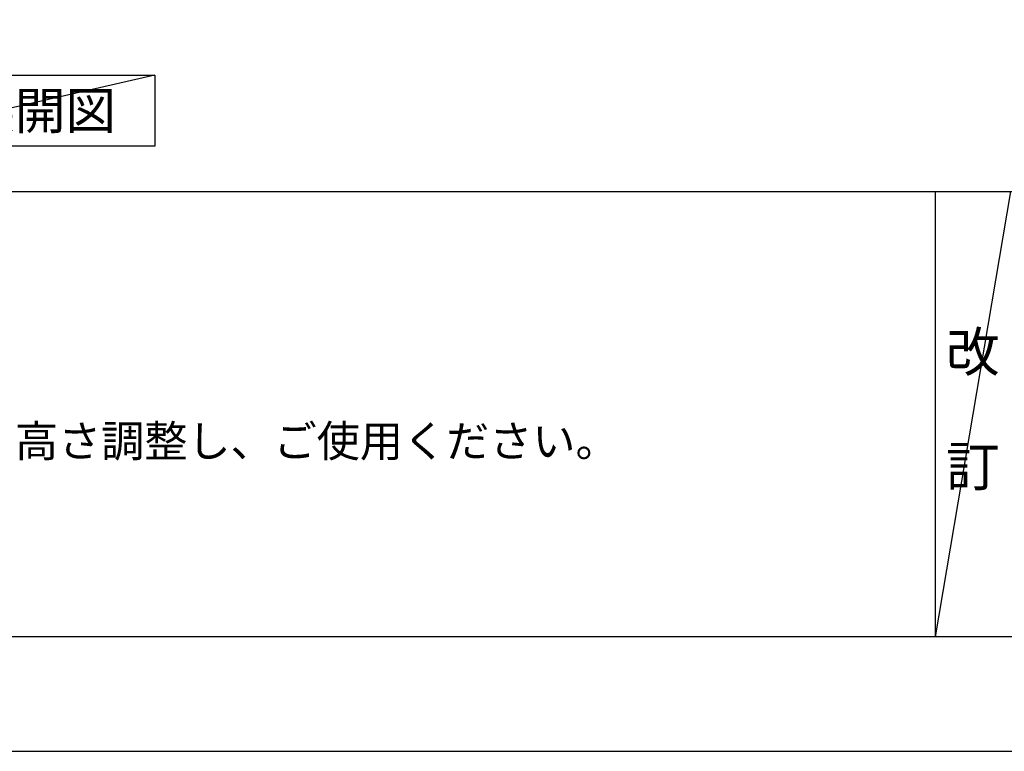
# Model space of a CAD drawing. Extents: x 0 to 26473, y -11045 to -2175.
# Drawn here: x 2703 to 4510, y -11020 to -9677 of the extents above; entities that cross this region are included whole.
import ezdxf

# ---------------------------------------------------------------- set-up
doc = ezdxf.new("R2010")
doc.units = 0
doc.header["$LTSCALE"] = 50
doc.header["$MEASUREMENT"] = 0
doc.layers.get('DEFPOINTS').update_dxf_attribs({"color": 146, "linetype": 'CONTINUOUS'})
for name, color, linetype in [('160-文字', 254, 'CONTINUOUS'), ('190-図面外枠', 5, 'CONTINUOUS'), ('191-図面内枠', 4, 'CONTINUOUS')]:
    doc.layers.add(name, color=color, linetype=linetype)
doc.styles.add('KH001', font='txt')

# ---------------------------------------------------------------- blocks, each defined once
blk = doc.blocks.new('A$C5D946DDC')
at = {"layer": '190-図面外枠'}
blk.add_line((20519, 350.7), (271, 350.7), dxfattribs=at)
at = {"layer": 'DEFPOINTS'}
blk.add_lwpolyline([(0, 0), (20790, 0), (20790, 14700), (0, 14700)], close=True, dxfattribs=at)

msp = doc.modelspace()

# ---------------------------------------------------------------- linework, layer by layer
at = {"layer": '160-文字'}
msp.add_lwpolyline([(2380.79, -9778.95), (2950.82, -9778.95), (2950.82, -9909.38), (2380.79, -9909.38)], close=True, dxfattribs=at)
at = {"layer": '191-図面内枠'}
for p, q in [((162.58, -9992.67), (12311.4, -9992.67)), ((4382.85, -9992.67), (4382.85, -10809.6))]:
    msp.add_line(p, q, dxfattribs=at)
at = {"layer": 'DEFPOINTS'}
for p, q in [((2950.82, -9778.95), (2380.79, -9909.38)), ((4520.96, -9992.67), (4382.85, -10809.6))]:
    msp.add_line(p, q, dxfattribs=at)

# ---------------------------------------------------------------- block references
at = {"layer": '190-図面外枠', "xscale": 0.599999999976717, "yscale": 0.599999999976717, "zscale": 0.599999999976717}
msp.add_blockref('A$C5D946DDC', (0, -11020), dxfattribs=at)

# ---------------------------------------------------------------- texts
at = {"layer": '160-文字', "style": 'KH001'}
msp.add_text('4、本図は、天井高2400想定で記載されておりますが、各物件ごとに高さ調整し、ご使用ください。', height=58, dxfattribs=at).set_placement((258.98, -10479.53))
at = {"layer": '160-文字', "insert": (2665.8, -9844.16), "char_height": 68, "attachment_point": 5, "style": 'KH001'}
msp.add_mtext('{\\fArial|b0|i0|c0|p32;A}面展開図', dxfattribs=at)
at = {"layer": '160-文字', "insert": (4451.9, -10401.13), "char_height": 72, "attachment_point": 5, "line_spacing_factor": 0.876232, "style": 'KH001'}
msp.add_mtext('改\\P\\P訂', dxfattribs=at)

doc.saveas('drawing.dxf')
